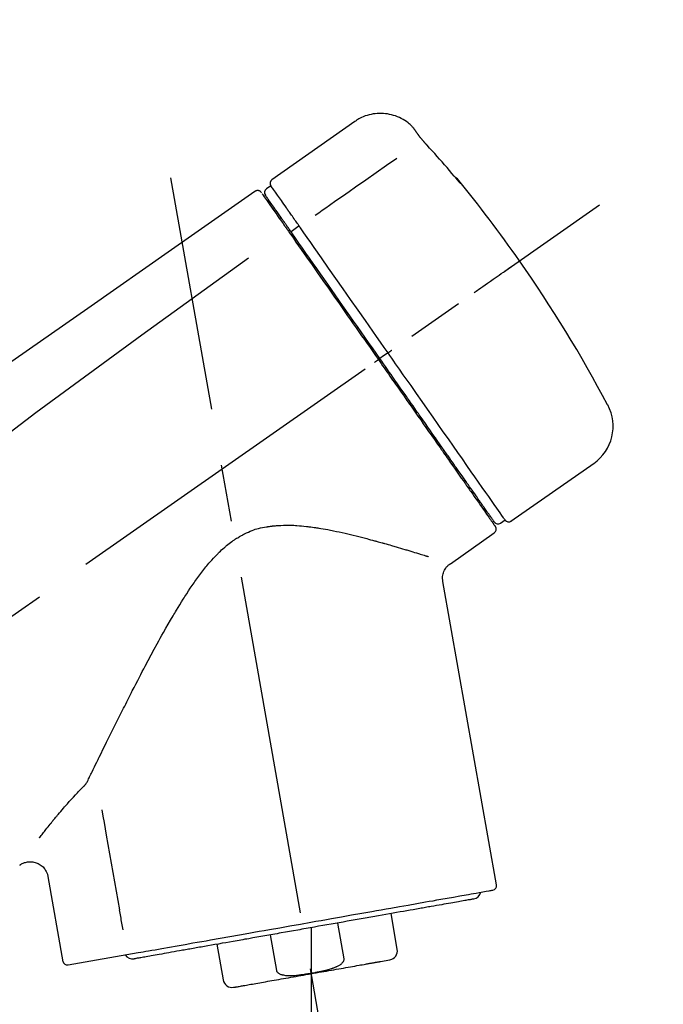
# Model space of a CAD drawing. Extents: x 56059 to 82181, y 210 to 8610.
# Drawn here: x 64075 to 64146, y 3179 to 3288 of the extents above; entities that cross this region are included whole.
import ezdxf

# ---------------------------------------------------------------- set-up
doc = ezdxf.new("R2010")
doc.units = 0
doc.header["$LTSCALE"] = 50
doc.header["$MEASUREMENT"] = 0
doc.linetypes.add('CENTER2', pattern=[1.125, 0.75, -0.125, 0.125, -0.125])
doc.layers.get('0').update_dxf_attribs({"linetype": 'CONTINUOUS'})
doc.layers.add('150-機器', color=8, linetype='CONTINUOUS')
doc.layers.add('166-寸法B', color=11, linetype='CONTINUOUS')
doc.styles.add('KH001', font='txt')
doc.dimstyles.new('KH1xx030', dxfattribs={"dimscale": 30, "dimtxt": 2, "dimasz": 0.6, "dimexe": 0.3, "dimexo": 1.2, "dimgap": 0.5, "dimtad": 3, "dimdec": 1, "dimdsep": 46, "dimlunit": 6, "dimtxsty": 'KH001', "dimblk": 'DOT', "dimcen": 1, "dimdle": 1, "dimclrd": 256, "dimclre": 256, "dimclrt": 256, "dimadec": 0, "dimazin": 0, "dimtfac": 1, "dimtdec": 1, "dimtix": 1, "dimtmove": 2, "dimatfit": 3, "dimldrblk": 'CLOSEDBLANK', "dimfxl": 1, "dimtolj": 1, "dimtzin": 0, "dimlwd": -1, "dimlwe": -1, "dimarcsym": 0})

# ---------------------------------------------------------------- blocks, each defined once
blk = doc.blocks.new('_Dot')
at = {"color": 0, "linetype": 'ByBlock', "lineweight": -2}
blk.add_line((-0.5, 0), (-1, 0), dxfattribs=at)
at = {"color": 0, "linetype": 'ByBlock', "const_width": 0.5}
blk.add_lwpolyline([(-0.25, 0, 1), (0.25, 0, 1)], format="xyb", close=True, dxfattribs=at)
blk = doc.blocks.new('*D175')
at = {"layer": '166-寸法B', "transparency": 16777216}
for p, q in [((63332.57, 3285.51), (63332.57, 3351.95)), ((64432.57, 3063.49), (64432.57, 3351.95)), ((64414.57, 3342.95), (63350.57, 3342.95))]:
    blk.add_line(p, q, dxfattribs=at)
at = {"layer": '166-寸法B', "transparency": 16777216, "xscale": 18, "yscale": 18, "zscale": 18, "rotation": 180}
blk.add_blockref('_Dot', (63332.57, 3342.95), dxfattribs=at)
at = {"layer": '166-寸法B', "transparency": 16777216, "xscale": 18, "yscale": 18, "zscale": 18}
blk.add_blockref('_Dot', (64432.57, 3342.95), dxfattribs=at)
at = {"layer": '166-寸法B', "transparency": 16777216, "insert": (63882.57, 3391.75), "char_height": 60, "attachment_point": 5, "style": 'KH001'}
blk.add_mtext('\\A1;1,100', dxfattribs=at)
blk = doc.blocks.new('_ClosedBlank')
at = {"color": 0, "linetype": 'ByBlock', "lineweight": -2}
for p, q in [((-1, 0.1667), (0, 0)), ((-1, 0.1667), (-1, -0.1667)), ((0, 0), (-1, -0.1667))]:
    blk.add_line(p, q, dxfattribs=at)

msp = doc.modelspace()

# ---------------------------------------------------------------- linework, layer by layer
at = {"layer": '150-機器', "color": 13, "linetype": 'Continuous'}
for p, q in [((64112.17, 3276.37), (64103.04, 3269.98)), ((64102.96, 3269.31), (64102.47, 3268.97)), ((64104.09, 3265.78), (64103.93, 3265.67)), ((64106.06, 3264.89), (64105.17, 3264.24)), ((64115.34, 3250.59), (64114.93, 3250.3)), ((64115.83, 3250.93), (64115.34, 3250.59)), ((64129.35, 3232.4), (64138.49, 3238.79)), ((64125.61, 3234.7), (64125.77, 3234.82)), ((64128.21, 3232.2), (64128.7, 3232.55)), ((64122.69, 3227.73), (64127.52, 3231.11)), ((64127.76, 3192.39), (64121.87, 3225.77)), ((64078.43, 3193.3), (64080.08, 3183.93)), ((64116.85, 3185.3), (64116.16, 3189.23)), ((64107.39, 3187.69), (64107.39, 3182.65)), ((64110.27, 3188.19), (64110.96, 3184.26)), ((64103.59, 3182.96), (64102.9, 3186.89)), ((64097.01, 3185.85), (64097.7, 3181.93)), ((64080.65, 3183.58), (64088.36, 3184.94)), ((64114.99, 3183.96), (64116.04, 3184.15))]:
    msp.add_line(p, q, dxfattribs=at)
at = {"layer": '150-機器', "color": 13, "linetype": 'CENTER2'}
for p, q in [((64115.98, 3133.93), (64091.96, 3270.17)), ((63852.23, 3066.35), (64139.1, 3267.22)), ((64107.39, 3182.65), (64107.39, 3122.45))]:
    msp.add_line(p, q, dxfattribs=at)
at = {"layer": '150-機器', "color": 13, "linetype": 'Continuous'}
for points in [[(64118.69, 3275.6), (64118.64, 3275.66), (64118.59, 3275.72), (64118.54, 3275.77), (64118.49, 3275.83), (64118.38, 3275.94), (64118.27, 3276.04), (64118.16, 3276.14), (64118.05, 3276.23), (64117.86, 3276.37), (64117.68, 3276.5), (64117.48, 3276.61), (64117.28, 3276.72), (64117.08, 3276.82), (64116.87, 3276.91), (64116.66, 3276.99), (64116.44, 3277.06), (64116.22, 3277.12), (64116, 3277.17), (64115.78, 3277.21), (64115.55, 3277.24), (64115.33, 3277.26), (64115.1, 3277.27), (64114.87, 3277.27), (64114.65, 3277.26), (64114.42, 3277.24), (64114.2, 3277.21), (64113.98, 3277.17), (64113.75, 3277.12), (64113.53, 3277.06), (64113.32, 3276.99), (64113.11, 3276.91), (64112.9, 3276.81), (64112.77, 3276.75), (64112.63, 3276.67), (64112.51, 3276.6), (64112.38, 3276.52), (64112.32, 3276.47), (64112.25, 3276.43), (64112.19, 3276.39), (64112.13, 3276.34)], [(64118.7, 3275.58), (64118.7, 3275.58), (64118.7, 3275.58), (64118.7, 3275.58), (64118.7, 3275.58), (64118.7, 3275.58), (64118.69, 3275.59), (64118.69, 3275.59), (64118.69, 3275.59), (64118.69, 3275.6), (64118.69, 3275.6), (64118.68, 3275.6), (64118.68, 3275.6), (64118.68, 3275.61), (64118.68, 3275.61), (64118.68, 3275.61), (64118.68, 3275.61), (64118.67, 3275.62), (64118.67, 3275.62), (64118.67, 3275.62), (64118.67, 3275.62), (64118.67, 3275.62), (64118.67, 3275.63), (64118.67, 3275.63), (64118.66, 3275.63), (64118.66, 3275.63), (64118.66, 3275.63), (64118.66, 3275.63), (64118.66, 3275.63), (64118.66, 3275.63), (64118.66, 3275.64), (64118.66, 3275.64), (64118.66, 3275.64)], [(64119.26, 3274.78), (64119.26, 3274.79), (64119.25, 3274.79), (64119.25, 3274.79), (64119.25, 3274.8), (64119.24, 3274.81), (64119.23, 3274.82), (64119.23, 3274.83), (64119.22, 3274.84), (64119.21, 3274.85), (64119.2, 3274.87), (64119.19, 3274.89), (64119.17, 3274.9), (64119.16, 3274.92), (64119.15, 3274.94), (64119.13, 3274.96), (64119.12, 3274.98), (64119.1, 3275.01), (64119.08, 3275.03), (64119.06, 3275.06), (64119.05, 3275.09), (64119.03, 3275.11), (64119.01, 3275.14), (64118.99, 3275.17), (64118.97, 3275.19), (64118.95, 3275.22), (64118.94, 3275.24), (64118.92, 3275.27), (64118.9, 3275.29), (64118.89, 3275.31), (64118.88, 3275.32), (64118.87, 3275.34), (64118.85, 3275.36), (64118.84, 3275.37), (64118.83, 3275.39), (64118.82, 3275.4), (64118.81, 3275.42), (64118.81, 3275.43), (64118.8, 3275.44), (64118.79, 3275.45), (64118.78, 3275.47), (64118.77, 3275.48), (64118.76, 3275.49), (64118.76, 3275.5), (64118.75, 3275.51), (64118.74, 3275.52), (64118.73, 3275.53), (64118.73, 3275.54), (64118.72, 3275.55), (64118.72, 3275.55), (64118.71, 3275.56), (64118.71, 3275.56), (64118.71, 3275.57), (64118.71, 3275.57), (64118.7, 3275.57), (64118.7, 3275.58), (64118.7, 3275.58)], [(64120.12, 3273.77), (64120.12, 3273.77), (64120.11, 3273.78), (64120.11, 3273.78), (64120.1, 3273.79), (64120.09, 3273.8), (64120.08, 3273.81), (64120.07, 3273.82), (64120.06, 3273.84), (64120.04, 3273.85), (64120.03, 3273.87), (64120.01, 3273.89), (64119.99, 3273.91), (64119.98, 3273.93), (64119.96, 3273.95), (64119.94, 3273.97), (64119.93, 3273.98), (64119.9, 3274.01), (64119.88, 3274.04), (64119.86, 3274.06), (64119.84, 3274.09), (64119.81, 3274.12), (64119.78, 3274.15), (64119.75, 3274.18), (64119.72, 3274.22), (64119.69, 3274.25), (64119.66, 3274.29), (64119.63, 3274.33), (64119.59, 3274.37), (64119.57, 3274.4), (64119.54, 3274.43), (64119.51, 3274.47), (64119.48, 3274.5), (64119.46, 3274.53), (64119.44, 3274.55), (64119.42, 3274.58), (64119.4, 3274.6), (64119.38, 3274.62), (64119.37, 3274.64), (64119.36, 3274.65), (64119.34, 3274.67), (64119.33, 3274.68), (64119.33, 3274.69), (64119.32, 3274.7), (64119.31, 3274.71), (64119.3, 3274.72), (64119.29, 3274.73), (64119.29, 3274.74), (64119.28, 3274.75), (64119.28, 3274.76), (64119.27, 3274.76), (64119.27, 3274.77), (64119.27, 3274.77), (64119.26, 3274.78), (64119.26, 3274.78), (64119.26, 3274.78), (64119.26, 3274.78)], [(64123.38, 3270.05), (64123.11, 3270.37), (64122.85, 3270.68), (64122.58, 3271), (64122.32, 3271.31), (64122.05, 3271.62), (64121.78, 3271.93), (64121.5, 3272.24), (64121.23, 3272.55), (64120.96, 3272.85), (64120.68, 3273.16), (64120.4, 3273.46), (64120.12, 3273.77)], [(64116.8, 3272.32), (64115.66, 3271.53), (64114.53, 3270.74), (64113.4, 3269.94), (64112.26, 3269.15), (64111.54, 3268.64), (64110.82, 3268.14), (64110.1, 3267.64), (64109.38, 3267.13), (64108.99, 3266.86), (64108.6, 3266.58), (64108.21, 3266.31), (64107.82, 3266.04)], [(64123.76, 3269.63), (64123.77, 3269.62), (64123.77, 3269.62), (64123.77, 3269.62), (64123.77, 3269.62), (64123.77, 3269.62), (64123.77, 3269.61), (64123.78, 3269.61), (64123.78, 3269.61), (64123.78, 3269.6), (64123.79, 3269.6), (64123.79, 3269.59), (64123.79, 3269.59), (64123.79, 3269.59), (64123.79, 3269.58), (64123.79, 3269.58), (64123.79, 3269.58), (64123.79, 3269.58), (64123.78, 3269.58), (64123.77, 3269.59), (64123.77, 3269.6), (64123.75, 3269.62), (64123.74, 3269.63), (64123.73, 3269.64), (64123.72, 3269.65), (64123.71, 3269.66), (64123.69, 3269.68), (64123.68, 3269.7), (64123.66, 3269.72), (64123.64, 3269.74), (64123.62, 3269.76), (64123.6, 3269.79), (64123.58, 3269.81), (64123.56, 3269.83), (64123.54, 3269.86), (64123.52, 3269.88), (64123.5, 3269.9), (64123.48, 3269.92), (64123.46, 3269.94), (64123.45, 3269.96), (64123.43, 3269.99), (64123.42, 3270), (64123.41, 3270.01), (64123.4, 3270.02), (64123.39, 3270.03), (64123.39, 3270.03), (64123.39, 3270.04), (64123.38, 3270.04), (64123.38, 3270.05)], [(64123.45, 3270.07), (64123.45, 3270.07), (64123.45, 3270.07), (64123.45, 3270.07), (64123.45, 3270.07), (64123.46, 3270.07), (64123.46, 3270.06), (64123.46, 3270.06), (64123.47, 3270.05), (64123.48, 3270.04), (64123.49, 3270.02), (64123.5, 3270), (64123.51, 3269.99), (64123.53, 3269.97), (64123.54, 3269.95), (64123.56, 3269.93), (64123.57, 3269.91), (64123.58, 3269.89), (64123.59, 3269.87), (64123.61, 3269.85), (64123.62, 3269.83), (64123.64, 3269.81), (64123.65, 3269.79), (64123.67, 3269.77), (64123.68, 3269.75), (64123.69, 3269.73), (64123.7, 3269.71), (64123.72, 3269.7), (64123.73, 3269.68), (64123.73, 3269.67), (64123.74, 3269.66), (64123.75, 3269.65), (64123.75, 3269.64), (64123.76, 3269.64), (64123.76, 3269.63), (64123.76, 3269.63), (64123.76, 3269.63)], [(64123.68, 3269.69), (64123.68, 3269.69), (64123.68, 3269.69), (64123.68, 3269.7), (64123.68, 3269.7), (64123.67, 3269.71), (64123.67, 3269.71), (64123.66, 3269.72), (64123.65, 3269.73), (64123.64, 3269.74), (64123.63, 3269.76), (64123.61, 3269.77), (64123.6, 3269.79), (64123.59, 3269.8), (64123.58, 3269.81), (64123.57, 3269.82), (64123.56, 3269.83), (64123.56, 3269.84), (64123.55, 3269.84), (64123.55, 3269.85), (64123.54, 3269.86)], [(64123.68, 3269.7), (64123.69, 3269.7), (64123.7, 3269.69), (64123.71, 3269.69), (64123.71, 3269.68), (64123.72, 3269.67), (64123.73, 3269.67), (64123.73, 3269.66), (64123.74, 3269.65), (64123.75, 3269.65), (64123.75, 3269.64), (64123.76, 3269.63), (64123.77, 3269.63)], [(64101.2, 3268.69), (64092.01, 3262.25), (64082.82, 3255.82), (64073.63, 3249.38), (64064.44, 3242.95), (64055.25, 3236.51), (64046.06, 3230.08), (64036.86, 3223.64), (64027.67, 3217.2)], [(64101.76, 3268.7), (64101.75, 3268.71), (64101.73, 3268.71), (64101.72, 3268.72), (64101.71, 3268.73), (64101.69, 3268.74), (64101.67, 3268.75), (64101.65, 3268.76), (64101.62, 3268.77), (64101.59, 3268.78), (64101.55, 3268.78), (64101.51, 3268.79), (64101.48, 3268.79), (64101.44, 3268.78), (64101.4, 3268.78), (64101.36, 3268.77), (64101.33, 3268.76), (64101.31, 3268.75), (64101.28, 3268.74), (64101.26, 3268.73), (64101.24, 3268.72), (64101.23, 3268.71), (64101.22, 3268.7), (64101.21, 3268.7), (64101.2, 3268.69)], [(64101.9, 3268.53), (64101.87, 3268.58), (64101.85, 3268.63), (64101.81, 3268.67), (64101.77, 3268.69), (64101.77, 3268.7), (64101.76, 3268.7), (64101.76, 3268.7), (64101.76, 3268.7)], [(64104.65, 3266.9), (64104.51, 3267.09), (64104.37, 3267.29), (64104.24, 3267.49), (64104.1, 3267.68), (64103.89, 3267.99), (64103.67, 3268.29), (64103.46, 3268.59), (64103.25, 3268.9), (64103.18, 3269), (64103.1, 3269.1), (64103.03, 3269.21), (64102.96, 3269.31), (64102.96, 3269.31), (64102.96, 3269.31), (64102.96, 3269.31), (64102.96, 3269.31)], [(64101.99, 3268.43), (64101.99, 3268.43), (64101.99, 3268.43), (64102, 3268.42), (64102, 3268.42), (64102.03, 3268.38), (64102.05, 3268.34), (64102.08, 3268.3), (64102.11, 3268.26), (64102.22, 3268.11), (64102.32, 3267.95), (64102.43, 3267.8), (64102.54, 3267.65), (64102.7, 3267.42), (64102.85, 3267.2), (64103.01, 3266.97), (64103.17, 3266.75), (64103.27, 3266.6), (64103.38, 3266.45), (64103.48, 3266.3), (64103.59, 3266.15)], [(64104.07, 3265.81), (64103.92, 3266.02), (64103.78, 3266.22), (64103.64, 3266.43), (64103.5, 3266.63), (64103.39, 3266.78), (64103.28, 3266.94), (64103.17, 3267.09), (64103.07, 3267.24), (64102.98, 3267.37), (64102.88, 3267.5), (64102.79, 3267.63), (64102.7, 3267.76), (64102.69, 3267.78), (64102.67, 3267.81), (64102.66, 3267.83), (64102.64, 3267.85), (64102.61, 3267.89), (64102.59, 3267.93), (64102.56, 3267.97), (64102.53, 3268), (64102.52, 3268.02), (64102.51, 3268.04), (64102.5, 3268.05), (64102.49, 3268.07), (64102.46, 3268.11), (64102.43, 3268.15), (64102.41, 3268.18), (64102.38, 3268.22), (64102.37, 3268.23), (64102.36, 3268.25), (64102.36, 3268.26), (64102.35, 3268.27), (64102.35, 3268.27), (64102.35, 3268.27), (64102.34, 3268.27), (64102.34, 3268.28)], [(64104.7, 3266.83), (64104.69, 3266.83), (64104.69, 3266.84), (64104.69, 3266.84), (64104.68, 3266.85), (64104.68, 3266.86), (64104.67, 3266.86), (64104.67, 3266.87), (64104.66, 3266.87), (64104.66, 3266.88), (64104.66, 3266.89), (64104.65, 3266.89), (64104.65, 3266.9)], [(64106.06, 3264.89), (64106.02, 3264.94), (64105.98, 3265), (64105.94, 3265.05), (64105.9, 3265.11), (64105.83, 3265.21), (64105.75, 3265.32), (64105.68, 3265.43), (64105.6, 3265.53), (64105.51, 3265.67), (64105.41, 3265.81), (64105.31, 3265.95), (64105.21, 3266.09), (64105.14, 3266.2), (64105.06, 3266.31), (64104.98, 3266.42), (64104.9, 3266.53), (64104.87, 3266.59), (64104.83, 3266.64), (64104.79, 3266.69), (64104.75, 3266.74), (64104.74, 3266.76), (64104.73, 3266.79), (64104.71, 3266.81), (64104.7, 3266.83)], [(64103.59, 3266.15), (64103.61, 3266.12), (64103.63, 3266.08), (64103.66, 3266.05), (64103.68, 3266.02), (64103.76, 3265.91), (64103.83, 3265.8), (64103.91, 3265.69), (64103.99, 3265.58), (64104.09, 3265.44), (64104.19, 3265.3), (64104.29, 3265.15), (64104.39, 3265.01), (64104.45, 3264.92), (64104.51, 3264.84), (64104.57, 3264.75), (64104.63, 3264.67), (64104.69, 3264.58), (64104.75, 3264.49), (64104.81, 3264.41), (64104.87, 3264.32), (64104.93, 3264.23), (64105, 3264.13), (64105.07, 3264.04), (64105.13, 3263.95)], [(64105.26, 3264.12), (64105.22, 3264.17), (64105.19, 3264.21), (64105.15, 3264.26), (64105.12, 3264.31), (64105.09, 3264.36), (64105.05, 3264.4), (64105.02, 3264.45), (64104.99, 3264.5), (64104.93, 3264.58), (64104.87, 3264.67), (64104.81, 3264.76), (64104.75, 3264.84), (64104.72, 3264.88), (64104.69, 3264.93), (64104.66, 3264.97), (64104.63, 3265.01), (64104.58, 3265.08), (64104.53, 3265.15), (64104.48, 3265.22), (64104.43, 3265.3), (64104.41, 3265.33), (64104.38, 3265.36), (64104.36, 3265.39), (64104.34, 3265.43), (64104.3, 3265.48), (64104.26, 3265.54), (64104.22, 3265.59), (64104.18, 3265.65), (64104.17, 3265.67), (64104.15, 3265.7), (64104.13, 3265.72), (64104.12, 3265.74), (64104.11, 3265.76), (64104.09, 3265.78), (64104.08, 3265.8), (64104.07, 3265.81)], [(64106.19, 3264.69), (64106.18, 3264.71), (64106.17, 3264.72), (64106.16, 3264.74), (64106.15, 3264.76), (64106.14, 3264.77), (64106.12, 3264.79), (64106.11, 3264.81), (64106.1, 3264.82), (64106.09, 3264.84), (64106.08, 3264.85), (64106.07, 3264.87), (64106.06, 3264.89)], [(64115.83, 3250.93), (64115.41, 3251.52), (64115, 3252.12), (64114.58, 3252.71), (64114.17, 3253.3), (64113.35, 3254.47), (64112.53, 3255.64), (64111.71, 3256.81), (64110.89, 3257.98), (64110.09, 3259.12), (64109.3, 3260.25), (64108.51, 3261.39), (64107.71, 3262.52), (64107.33, 3263.07), (64106.95, 3263.61), (64106.57, 3264.15), (64106.19, 3264.69)], [(64105.13, 3263.95), (64105.42, 3263.53), (64105.71, 3263.12), (64106, 3262.71), (64106.29, 3262.3), (64106.88, 3261.45), (64107.48, 3260.6), (64108.07, 3259.75), (64108.66, 3258.9), (64109.27, 3258.04), (64109.88, 3257.17), (64110.48, 3256.31), (64111.09, 3255.44), (64111.39, 3255), (64111.7, 3254.57), (64112.01, 3254.13), (64112.31, 3253.69), (64112.62, 3253.25), (64112.93, 3252.81), (64113.23, 3252.38), (64113.54, 3251.94), (64113.85, 3251.5), (64114.15, 3251.06), (64114.46, 3250.62), (64114.77, 3250.19)], [(64114.93, 3250.3), (64114.52, 3250.89), (64114.11, 3251.48), (64113.69, 3252.07), (64113.28, 3252.65), (64112.87, 3253.24), (64112.46, 3253.82), (64112.05, 3254.41), (64111.64, 3254.99), (64110.83, 3256.15), (64110.02, 3257.31), (64109.21, 3258.47), (64108.4, 3259.63), (64108, 3260.2), (64107.6, 3260.77), (64107.2, 3261.34), (64106.8, 3261.91), (64106.42, 3262.46), (64106.03, 3263.01), (64105.64, 3263.56), (64105.26, 3264.12)], [(64100.49, 3261.35), (64088.75, 3252.89), (64077.1, 3244.33), (64065.62, 3235.56), (64054.4, 3226.48), (64050.9, 3223.52), (64047.43, 3220.53), (64043.97, 3217.51), (64040.53, 3214.49)], [(64125.29, 3257.55), (64125.41, 3257.64), (64125.53, 3257.72), (64125.66, 3257.81), (64125.78, 3257.9), (64126.03, 3258.07), (64126.27, 3258.24), (64126.52, 3258.41), (64126.77, 3258.59), (64127.09, 3258.81), (64127.41, 3259.04), (64127.73, 3259.26), (64128.05, 3259.49), (64128.28, 3259.65), (64128.52, 3259.81), (64128.75, 3259.97), (64128.98, 3260.14), (64129.06, 3260.19), (64129.13, 3260.24), (64129.21, 3260.3), (64129.28, 3260.35), (64129.3, 3260.36), (64129.31, 3260.37), (64129.33, 3260.38), (64129.34, 3260.39)], [(64115.83, 3250.93), (64115.83, 3250.93), (64115.84, 3250.93), (64115.84, 3250.94), (64115.85, 3250.94), (64115.85, 3250.94), (64115.86, 3250.95), (64115.86, 3250.95), (64115.87, 3250.95), (64115.87, 3250.96), (64115.88, 3250.97), (64115.89, 3250.97), (64115.9, 3250.98), (64115.92, 3250.99), (64115.93, 3251), (64115.95, 3251.01), (64115.96, 3251.02), (64115.99, 3251.04), (64116.02, 3251.06), (64116.05, 3251.08), (64116.07, 3251.1), (64116.1, 3251.12), (64116.13, 3251.14), (64116.15, 3251.16), (64116.18, 3251.18), (64116.19, 3251.19), (64116.21, 3251.19), (64116.22, 3251.2), (64116.23, 3251.21), (64116.24, 3251.21), (64116.24, 3251.21), (64116.24, 3251.21), (64116.24, 3251.22)], [(64114.36, 3249.9), (64114.37, 3249.91), (64114.39, 3249.92), (64114.4, 3249.93), (64114.41, 3249.94), (64114.43, 3249.95), (64114.44, 3249.96), (64114.45, 3249.96), (64114.47, 3249.97), (64114.49, 3249.99), (64114.51, 3250.01), (64114.54, 3250.03), (64114.56, 3250.04), (64114.58, 3250.05), (64114.59, 3250.06), (64114.6, 3250.07), (64114.61, 3250.07), (64114.63, 3250.09), (64114.65, 3250.1), (64114.67, 3250.11), (64114.69, 3250.13), (64114.69, 3250.13), (64114.7, 3250.14), (64114.71, 3250.14), (64114.72, 3250.15), (64114.73, 3250.16), (64114.74, 3250.16), (64114.75, 3250.17), (64114.76, 3250.18), (64114.76, 3250.18), (64114.76, 3250.18), (64114.76, 3250.18), (64114.77, 3250.19)], [(64114.77, 3250.19), (64114.92, 3249.96), (64115.08, 3249.74), (64115.24, 3249.51), (64115.4, 3249.29), (64115.55, 3249.06), (64115.71, 3248.84), (64115.87, 3248.61), (64116.03, 3248.38), (64116.19, 3248.16), (64116.34, 3247.93), (64116.5, 3247.71), (64116.66, 3247.48), (64116.97, 3247.04), (64117.28, 3246.59), (64117.59, 3246.15), (64117.91, 3245.7), (64118.06, 3245.49), (64118.21, 3245.27), (64118.36, 3245.05), (64118.51, 3244.83), (64118.67, 3244.62), (64118.82, 3244.4), (64118.97, 3244.18), (64119.12, 3243.96), (64119.42, 3243.54), (64119.71, 3243.13), (64120, 3242.71), (64120.29, 3242.29), (64120.43, 3242.09), (64120.58, 3241.89), (64120.72, 3241.69), (64120.86, 3241.49), (64121, 3241.29), (64121.14, 3241.09), (64121.28, 3240.89), (64121.41, 3240.69), (64121.55, 3240.5), (64121.68, 3240.31), (64121.81, 3240.13), (64121.94, 3239.94), (64122.07, 3239.75), (64122.21, 3239.56), (64122.34, 3239.37), (64122.47, 3239.18), (64122.71, 3238.84), (64122.96, 3238.49), (64123.2, 3238.14), (64123.45, 3237.79), (64123.67, 3237.47), (64123.89, 3237.15), (64124.12, 3236.83), (64124.34, 3236.51), (64124.44, 3236.37), (64124.54, 3236.23), (64124.64, 3236.09), (64124.74, 3235.94), (64124.84, 3235.8), (64124.94, 3235.66), (64125.04, 3235.52), (64125.14, 3235.37), (64125.31, 3235.12), (64125.49, 3234.87), (64125.66, 3234.63), (64125.84, 3234.38), (64125.98, 3234.16), (64126.13, 3233.95), (64126.28, 3233.74), (64126.43, 3233.53), (64126.55, 3233.36), (64126.67, 3233.19), (64126.79, 3233.01), (64126.91, 3232.84), (64127, 3232.71), (64127.09, 3232.58), (64127.18, 3232.45), (64127.27, 3232.32), (64127.34, 3232.24), (64127.4, 3232.15), (64127.46, 3232.06), (64127.52, 3231.97), (64127.53, 3231.96), (64127.54, 3231.94), (64127.56, 3231.92), (64127.58, 3231.89), (64127.6, 3231.85), (64127.63, 3231.82), (64127.64, 3231.8), (64127.64, 3231.8), (64127.64, 3231.8), (64127.64, 3231.8), (64127.64, 3231.8), (64127.64, 3231.8)], [(64127.51, 3232.33), (64127.52, 3232.33), (64127.52, 3232.32), (64127.52, 3232.32), (64127.52, 3232.32), (64127.52, 3232.32), (64127.52, 3232.32), (64127.52, 3232.33), (64127.51, 3232.33), (64127.51, 3232.33), (64127.51, 3232.33), (64127.51, 3232.33), (64127.51, 3232.33), (64127.49, 3232.36), (64127.47, 3232.39), (64127.45, 3232.41), (64127.44, 3232.44), (64127.38, 3232.51), (64127.33, 3232.58), (64127.28, 3232.66), (64127.23, 3232.73), (64127.22, 3232.75), (64127.21, 3232.76), (64127.2, 3232.78), (64127.19, 3232.79), (64127.16, 3232.83), (64127.14, 3232.87), (64127.11, 3232.9), (64127.09, 3232.94), (64127.07, 3232.96), (64127.06, 3232.98), (64127.05, 3233), (64127.03, 3233.02), (64126.99, 3233.08), (64126.94, 3233.15), (64126.9, 3233.21), (64126.85, 3233.27), (64126.82, 3233.32), (64126.78, 3233.37), (64126.75, 3233.42), (64126.71, 3233.47), (64126.63, 3233.58), (64126.56, 3233.7), (64126.48, 3233.81), (64126.4, 3233.92), (64126.36, 3233.98), (64126.31, 3234.05), (64126.27, 3234.11), (64126.22, 3234.17), (64126.15, 3234.27), (64126.08, 3234.38), (64126.01, 3234.48), (64125.93, 3234.59), (64125.91, 3234.62), (64125.88, 3234.66), (64125.86, 3234.7), (64125.83, 3234.73), (64125.78, 3234.81), (64125.72, 3234.88), (64125.67, 3234.96), (64125.62, 3235.04), (64125.59, 3235.08), (64125.56, 3235.12), (64125.53, 3235.16), (64125.51, 3235.2), (64125.36, 3235.4), (64125.22, 3235.61), (64125.08, 3235.81), (64124.93, 3236.02), (64124.8, 3236.2), (64124.67, 3236.39), (64124.54, 3236.57), (64124.41, 3236.76), (64124.19, 3237.07), (64123.98, 3237.38), (64123.76, 3237.69), (64123.54, 3238), (64123.46, 3238.11), (64123.39, 3238.22), (64123.31, 3238.33), (64123.23, 3238.44), (64123.07, 3238.67), (64122.91, 3238.9), (64122.75, 3239.13), (64122.59, 3239.36), (64122.51, 3239.48), (64122.43, 3239.59), (64122.34, 3239.71), (64122.26, 3239.83), (64122, 3240.2), (64121.75, 3240.56), (64121.49, 3240.93), (64121.23, 3241.3), (64121.05, 3241.56), (64120.87, 3241.81), (64120.69, 3242.07), (64120.51, 3242.33), (64120.22, 3242.74), (64119.94, 3243.15), (64119.65, 3243.55), (64119.37, 3243.96), (64119.27, 3244.1), (64119.17, 3244.24), (64119.07, 3244.38), (64118.97, 3244.52), (64118.78, 3244.81), (64118.58, 3245.09), (64118.38, 3245.37), (64118.18, 3245.65), (64118.08, 3245.79), (64117.98, 3245.94), (64117.89, 3246.08), (64117.79, 3246.22), (64117.48, 3246.65), (64117.18, 3247.08), (64116.88, 3247.51), (64116.58, 3247.94), (64116.37, 3248.24), (64116.17, 3248.53), (64115.97, 3248.82), (64115.76, 3249.11), (64115.55, 3249.41), (64115.35, 3249.71), (64115.14, 3250), (64114.93, 3250.3)], [(64128.7, 3232.54), (64128.7, 3232.55), (64128.7, 3232.55), (64128.7, 3232.55), (64128.7, 3232.55), (64128.66, 3232.61), (64128.62, 3232.67), (64128.58, 3232.72), (64128.53, 3232.78), (64128.35, 3233.05), (64128.17, 3233.31), (64127.98, 3233.57), (64127.8, 3233.84), (64127.5, 3234.26), (64127.2, 3234.69), (64126.9, 3235.12), (64126.6, 3235.55), (64126.2, 3236.12), (64125.79, 3236.7), (64125.39, 3237.27), (64124.99, 3237.85), (64124.5, 3238.55), (64124.01, 3239.25), (64123.52, 3239.95), (64123.03, 3240.65), (64122.47, 3241.45), (64121.91, 3242.25), (64121.35, 3243.05), (64120.79, 3243.85), (64120.18, 3244.72), (64119.57, 3245.58), (64118.96, 3246.45), (64118.36, 3247.32), (64117.94, 3247.92), (64117.51, 3248.52), (64117.09, 3249.12), (64116.67, 3249.73), (64116.46, 3250.03), (64116.25, 3250.33), (64116.04, 3250.63), (64115.83, 3250.93)], [(64082.78, 3203.78), (64082.84, 3203.91), (64082.9, 3204.04), (64082.96, 3204.17), (64083.02, 3204.29), (64083.09, 3204.42), (64083.15, 3204.56), (64083.22, 3204.69), (64083.28, 3204.82), (64083.41, 3205.09), (64083.54, 3205.36), (64083.67, 3205.62), (64083.8, 3205.89), (64083.87, 3206.03), (64083.94, 3206.17), (64084, 3206.3), (64084.07, 3206.44), (64084.28, 3206.86), (64084.48, 3207.27), (64084.68, 3207.69), (64084.89, 3208.11), (64085.03, 3208.39), (64085.17, 3208.68), (64085.32, 3208.97), (64085.46, 3209.26), (64085.68, 3209.7), (64085.9, 3210.14), (64086.12, 3210.58), (64086.34, 3211.02), (64086.41, 3211.17), (64086.49, 3211.32), (64086.56, 3211.47), (64086.64, 3211.61), (64086.75, 3211.84), (64086.87, 3212.07), (64086.98, 3212.29), (64087.09, 3212.52), (64087.13, 3212.59), (64087.17, 3212.67), (64087.21, 3212.74), (64087.25, 3212.82), (64087.32, 3212.97), (64087.4, 3213.12), (64087.48, 3213.27), (64087.56, 3213.42), (64087.59, 3213.5), (64087.63, 3213.57), (64087.67, 3213.65), (64087.71, 3213.73), (64087.91, 3214.11), (64088.1, 3214.49), (64088.3, 3214.87), (64088.49, 3215.24), (64088.65, 3215.55), (64088.81, 3215.86), (64088.97, 3216.16), (64089.13, 3216.47), (64089.46, 3217.08), (64089.79, 3217.7), (64090.12, 3218.31), (64090.45, 3218.92), (64090.62, 3219.23), (64090.79, 3219.54), (64090.96, 3219.85), (64091.13, 3220.15), (64091.39, 3220.62), (64091.65, 3221.08), (64091.92, 3221.53), (64092.19, 3221.99), (64092.28, 3222.15), (64092.37, 3222.3), (64092.47, 3222.45), (64092.56, 3222.6), (64092.74, 3222.91), (64092.93, 3223.21), (64093.12, 3223.52), (64093.31, 3223.82), (64093.4, 3223.97), (64093.5, 3224.13), (64093.6, 3224.28), (64093.69, 3224.43), (64093.89, 3224.73), (64094.09, 3225.03), (64094.3, 3225.33), (64094.5, 3225.63), (64094.6, 3225.78), (64094.71, 3225.92), (64094.81, 3226.07), (64094.92, 3226.22), (64095.13, 3226.51), (64095.35, 3226.8), (64095.57, 3227.08), (64095.8, 3227.37), (64095.91, 3227.51), (64096.03, 3227.65), (64096.14, 3227.79), (64096.26, 3227.93), (64096.44, 3228.13), (64096.63, 3228.33), (64096.82, 3228.53), (64097.01, 3228.72), (64097.07, 3228.79), (64097.14, 3228.86), (64097.2, 3228.92), (64097.27, 3228.98), (64097.4, 3229.11), (64097.53, 3229.24), (64097.67, 3229.36), (64097.8, 3229.48), (64097.87, 3229.54), (64097.94, 3229.6), (64098.01, 3229.66), (64098.08, 3229.72), (64098.22, 3229.83), (64098.36, 3229.94), (64098.51, 3230.05), (64098.65, 3230.16), (64098.73, 3230.22), (64098.8, 3230.27), (64098.87, 3230.32), (64098.95, 3230.37), (64099.06, 3230.45), (64099.18, 3230.52), (64099.3, 3230.59), (64099.42, 3230.66), (64099.45, 3230.68), (64099.49, 3230.71), (64099.53, 3230.73), (64099.57, 3230.75), (64099.65, 3230.8), (64099.73, 3230.84), (64099.82, 3230.88), (64099.9, 3230.93), (64099.94, 3230.95), (64099.98, 3230.97), (64100.02, 3230.99), (64100.06, 3231.01), (64100.27, 3231.11), (64100.47, 3231.21), (64100.68, 3231.3), (64100.89, 3231.39), (64101.06, 3231.45), (64101.23, 3231.51), (64101.4, 3231.56), (64101.57, 3231.61), (64101.79, 3231.66), (64102.01, 3231.7), (64102.24, 3231.74), (64102.46, 3231.78), (64102.5, 3231.79), (64102.55, 3231.8), (64102.59, 3231.8), (64102.63, 3231.81), (64102.72, 3231.83), (64102.81, 3231.84), (64102.9, 3231.85), (64102.99, 3231.86), (64103.04, 3231.87), (64103.08, 3231.87), (64103.13, 3231.88), (64103.17, 3231.88), (64103.31, 3231.9), (64103.44, 3231.91), (64103.57, 3231.93), (64103.71, 3231.94), (64103.8, 3231.94), (64103.88, 3231.95), (64103.97, 3231.95), (64104.06, 3231.95), (64104.33, 3231.96), (64104.59, 3231.97), (64104.86, 3231.97), (64105.12, 3231.97), (64105.29, 3231.97), (64105.47, 3231.96), (64105.64, 3231.95), (64105.82, 3231.93), (64106.08, 3231.91), (64106.33, 3231.89), (64106.59, 3231.86), (64106.85, 3231.83), (64106.94, 3231.82), (64107.02, 3231.81), (64107.11, 3231.8), (64107.19, 3231.79), (64107.36, 3231.77), (64107.53, 3231.75), (64107.7, 3231.72), (64107.87, 3231.7), (64107.96, 3231.68), (64108.04, 3231.67), (64108.12, 3231.66), (64108.21, 3231.64), (64108.45, 3231.61), (64108.7, 3231.56), (64108.95, 3231.52), (64109.2, 3231.48), (64109.36, 3231.45), (64109.52, 3231.41), (64109.68, 3231.38), (64109.84, 3231.35), (64110.15, 3231.28), (64110.47, 3231.22), (64110.78, 3231.15), (64111.1, 3231.08), (64111.25, 3231.04), (64111.4, 3231.01), (64111.56, 3230.97), (64111.71, 3230.93), (64112.01, 3230.86), (64112.31, 3230.79), (64112.61, 3230.71), (64112.91, 3230.64), (64113.05, 3230.6), (64113.2, 3230.56), (64113.34, 3230.53), (64113.49, 3230.49), (64113.7, 3230.43), (64113.91, 3230.37), (64114.13, 3230.32), (64114.34, 3230.26), (64114.41, 3230.24), (64114.48, 3230.22), (64114.55, 3230.2), (64114.62, 3230.18), (64114.76, 3230.14), (64114.89, 3230.11), (64115.03, 3230.07), (64115.17, 3230.03), (64115.23, 3230.01), (64115.3, 3229.99), (64115.37, 3229.97), (64115.43, 3229.96), (64115.63, 3229.9), (64115.83, 3229.84), (64116.02, 3229.79), (64116.22, 3229.73), (64116.34, 3229.7), (64116.47, 3229.66), (64116.59, 3229.62), (64116.72, 3229.59), (64116.95, 3229.52), (64117.19, 3229.45), (64117.43, 3229.38), (64117.67, 3229.3), (64117.78, 3229.27), (64117.89, 3229.24), (64118.01, 3229.2), (64118.12, 3229.17), (64118.33, 3229.1), (64118.55, 3229.04), (64118.76, 3228.97), (64118.97, 3228.91), (64119.07, 3228.88), (64119.18, 3228.85), (64119.28, 3228.81), (64119.38, 3228.78), (64119.52, 3228.74), (64119.66, 3228.7), (64119.8, 3228.65), (64119.94, 3228.61), (64119.98, 3228.59), (64120.03, 3228.58), (64120.07, 3228.57), (64120.12, 3228.55), (64120.16, 3228.54), (64120.2, 3228.53), (64120.25, 3228.51), (64120.29, 3228.5)], [(64121.87, 3225.75), (64121.86, 3225.8), (64121.86, 3225.85), (64121.85, 3225.89), (64121.84, 3225.94), (64121.83, 3226.04), (64121.82, 3226.13), (64121.82, 3226.22), (64121.83, 3226.32), (64121.85, 3226.46), (64121.88, 3226.6), (64121.92, 3226.74), (64121.97, 3226.87), (64122.03, 3227), (64122.1, 3227.13), (64122.17, 3227.25), (64122.26, 3227.37), (64122.33, 3227.43), (64122.39, 3227.5), (64122.46, 3227.56), (64122.54, 3227.62), (64122.57, 3227.65), (64122.61, 3227.68), (64122.65, 3227.7), (64122.69, 3227.73)], [(64082.39, 3203.26), (64082.41, 3203.28), (64082.44, 3203.3), (64082.46, 3203.32), (64082.48, 3203.34), (64082.5, 3203.37), (64082.51, 3203.39), (64082.53, 3203.41), (64082.55, 3203.43), (64082.58, 3203.47), (64082.62, 3203.52), (64082.65, 3203.56), (64082.68, 3203.6), (64082.69, 3203.63), (64082.71, 3203.65), (64082.72, 3203.67), (64082.73, 3203.69), (64082.74, 3203.71), (64082.76, 3203.74), (64082.77, 3203.76), (64082.78, 3203.78)], [(64077.51, 3197.57), (64077.51, 3197.57), (64077.51, 3197.58), (64077.52, 3197.58), (64077.52, 3197.59), (64077.52, 3197.59), (64077.53, 3197.59), (64077.53, 3197.6), (64077.53, 3197.6), (64077.61, 3197.71), (64077.7, 3197.82), (64077.78, 3197.93), (64077.86, 3198.04), (64077.95, 3198.15), (64078.04, 3198.26), (64078.12, 3198.37), (64078.21, 3198.48), (64078.32, 3198.63), (64078.44, 3198.77), (64078.55, 3198.92), (64078.67, 3199.06), (64078.69, 3199.09), (64078.72, 3199.12), (64078.74, 3199.15), (64078.76, 3199.18), (64078.81, 3199.23), (64078.86, 3199.29), (64078.91, 3199.35), (64078.95, 3199.41), (64078.98, 3199.44), (64079, 3199.47), (64079.02, 3199.5), (64079.05, 3199.53), (64079.12, 3199.62), (64079.19, 3199.7), (64079.27, 3199.79), (64079.34, 3199.88), (64079.39, 3199.94), (64079.44, 3200), (64079.49, 3200.06), (64079.54, 3200.12), (64079.69, 3200.3), (64079.84, 3200.48), (64079.99, 3200.66), (64080.14, 3200.83), (64080.25, 3200.96), (64080.35, 3201.08), (64080.46, 3201.2), (64080.57, 3201.32), (64080.78, 3201.56), (64081, 3201.8), (64081.23, 3202.05), (64081.45, 3202.29), (64081.56, 3202.41), (64081.68, 3202.53), (64081.79, 3202.65), (64081.91, 3202.77), (64082.03, 3202.9), (64082.15, 3203.02), (64082.27, 3203.14), (64082.39, 3203.26)], [(64084.36, 3200.65), (64084.48, 3199.96), (64084.61, 3199.26), (64084.73, 3198.56), (64084.85, 3197.86), (64085.03, 3196.83), (64085.22, 3195.81), (64085.4, 3194.78), (64085.58, 3193.75), (64085.76, 3192.72), (64085.94, 3191.69), (64086.12, 3190.67), (64086.3, 3189.64)], [(64075.33, 3194.55), (64075.35, 3194.56), (64075.36, 3194.57), (64075.37, 3194.58), (64075.38, 3194.59), (64075.42, 3194.62), (64075.45, 3194.65), (64075.49, 3194.68), (64075.53, 3194.71), (64075.61, 3194.75), (64075.69, 3194.78), (64075.77, 3194.81), (64075.85, 3194.84), (64075.96, 3194.87), (64076.07, 3194.9), (64076.18, 3194.92), (64076.29, 3194.93), (64076.41, 3194.94), (64076.53, 3194.94), (64076.65, 3194.94), (64076.77, 3194.92), (64076.89, 3194.9), (64077.01, 3194.87), (64077.13, 3194.83), (64077.25, 3194.79), (64077.37, 3194.73), (64077.48, 3194.67), (64077.59, 3194.6), (64077.7, 3194.53), (64077.79, 3194.45), (64077.89, 3194.36), (64077.97, 3194.27), (64078.05, 3194.17), (64078.12, 3194.08), (64078.18, 3193.98), (64078.23, 3193.88), (64078.29, 3193.78), (64078.32, 3193.7), (64078.35, 3193.63), (64078.38, 3193.56), (64078.4, 3193.48), (64078.41, 3193.44), (64078.41, 3193.4), (64078.42, 3193.36), (64078.42, 3193.32), (64078.42, 3193.31), (64078.42, 3193.31), (64078.42, 3193.3), (64078.42, 3193.3)], [(64088.36, 3184.94), (64088.64, 3184.99), (64088.92, 3185.04), (64089.2, 3185.09), (64089.49, 3185.14), (64089.85, 3185.2), (64090.22, 3185.26), (64090.58, 3185.33), (64090.95, 3185.39), (64091.8, 3185.54), (64092.65, 3185.69), (64093.51, 3185.84), (64094.36, 3186), (64094.85, 3186.08), (64095.34, 3186.17), (64095.83, 3186.25), (64096.32, 3186.34), (64097.37, 3186.53), (64098.42, 3186.71), (64099.48, 3186.9), (64100.53, 3187.08), (64101.09, 3187.18), (64101.65, 3187.28), (64102.22, 3187.38), (64102.78, 3187.48), (64103.92, 3187.68), (64105.05, 3187.88), (64106.19, 3188.08), (64107.33, 3188.28), (64107.9, 3188.38), (64108.48, 3188.48), (64109.05, 3188.59), (64109.63, 3188.69), (64110.73, 3188.88), (64111.83, 3189.08), (64112.94, 3189.27), (64114.04, 3189.46), (64114.57, 3189.56), (64115.09, 3189.65), (64115.62, 3189.74), (64116.15, 3189.84), (64117.1, 3190), (64118.05, 3190.17), (64118.99, 3190.34), (64119.94, 3190.51), (64120.37, 3190.58), (64120.79, 3190.65), (64121.21, 3190.73), (64121.63, 3190.8), (64122.33, 3190.93), (64123.02, 3191.05), (64123.72, 3191.17), (64124.41, 3191.29), (64124.69, 3191.34), (64124.96, 3191.39), (64125.23, 3191.44), (64125.51, 3191.49), (64125.87, 3191.55), (64126.24, 3191.62), (64126.61, 3191.68), (64126.97, 3191.75), (64127.07, 3191.76), (64127.16, 3191.78), (64127.26, 3191.8), (64127.35, 3191.81), (64127.35, 3191.81), (64127.35, 3191.81), (64127.35, 3191.81), (64127.35, 3191.81)], [(64125.25, 3190.83), (64125.25, 3190.83), (64125.24, 3190.83), (64125.24, 3190.83), (64125.24, 3190.83), (64125.23, 3190.83), (64125.21, 3190.83), (64125.19, 3190.82), (64125.18, 3190.82), (64125.16, 3190.82), (64125.14, 3190.81), (64125.12, 3190.81), (64125.1, 3190.81), (64125.01, 3190.79), (64124.93, 3190.78), (64124.85, 3190.76), (64124.76, 3190.75), (64124.64, 3190.73), (64124.51, 3190.7), (64124.38, 3190.68), (64124.26, 3190.66), (64124.09, 3190.63), (64123.91, 3190.6), (64123.74, 3190.57), (64123.57, 3190.54), (64123.36, 3190.5), (64123.15, 3190.46), (64122.94, 3190.43), (64122.73, 3190.39), (64122.48, 3190.35), (64122.23, 3190.3), (64121.98, 3190.26), (64121.73, 3190.21), (64121.45, 3190.16), (64121.16, 3190.11), (64120.87, 3190.06), (64120.59, 3190.01), (64120.43, 3189.98), (64120.27, 3189.96), (64120.11, 3189.93), (64119.95, 3189.9), (64119.79, 3189.87), (64119.63, 3189.84), (64119.47, 3189.81), (64119.31, 3189.79), (64118.96, 3189.72), (64118.6, 3189.66), (64118.25, 3189.6), (64117.9, 3189.54), (64117.52, 3189.47), (64117.15, 3189.41), (64116.77, 3189.34), (64116.39, 3189.27), (64115.99, 3189.2), (64115.59, 3189.13), (64115.19, 3189.06), (64114.79, 3188.99), (64114.58, 3188.95), (64114.37, 3188.91), (64114.15, 3188.88), (64113.94, 3188.84), (64113.73, 3188.8), (64113.52, 3188.77), (64113.31, 3188.73), (64113.1, 3188.69), (64112.66, 3188.61), (64112.23, 3188.54), (64111.79, 3188.46), (64111.35, 3188.38), (64110.9, 3188.3), (64110.46, 3188.23), (64110.01, 3188.15), (64109.56, 3188.07), (64109.1, 3187.99), (64108.65, 3187.91), (64108.19, 3187.83), (64107.74, 3187.75), (64107.51, 3187.71), (64107.28, 3187.67), (64107.05, 3187.63), (64106.82, 3187.58), (64106.59, 3187.54), (64106.36, 3187.5), (64106.14, 3187.46), (64105.91, 3187.42), (64105.45, 3187.34), (64104.99, 3187.26), (64104.54, 3187.18), (64104.08, 3187.1), (64103.85, 3187.06), (64103.63, 3187.02), (64103.4, 3186.98), (64103.18, 3186.94), (64102.95, 3186.9), (64102.73, 3186.86), (64102.5, 3186.82), (64102.27, 3186.78), (64101.83, 3186.71), (64101.39, 3186.63), (64100.95, 3186.55), (64100.52, 3186.47), (64100.3, 3186.43), (64100.09, 3186.4), (64099.87, 3186.36), (64099.66, 3186.32), (64099.45, 3186.28), (64099.23, 3186.25), (64099.02, 3186.21), (64098.81, 3186.17), (64098.4, 3186.1), (64097.99, 3186.03), (64097.58, 3185.96), (64097.18, 3185.88), (64096.79, 3185.82), (64096.41, 3185.75), (64096.02, 3185.68), (64095.64, 3185.61), (64095.46, 3185.58), (64095.28, 3185.55), (64095.11, 3185.52), (64094.93, 3185.49)], [(64086.69, 3187.43), (64086.66, 3187.61), (64086.63, 3187.8), (64086.6, 3187.98), (64086.56, 3188.16), (64086.53, 3188.35), (64086.5, 3188.53), (64086.47, 3188.72), (64086.43, 3188.9), (64086.4, 3189.09), (64086.37, 3189.27), (64086.34, 3189.45), (64086.3, 3189.64)], [(64094.93, 3185.49), (64094.75, 3185.46), (64094.57, 3185.42), (64094.4, 3185.39), (64094.22, 3185.36), (64094.05, 3185.33), (64093.89, 3185.3), (64093.73, 3185.28), (64093.56, 3185.25), (64093.4, 3185.22), (64093.24, 3185.19), (64093.07, 3185.16), (64092.91, 3185.13), (64092.61, 3185.08), (64092.32, 3185.03), (64092.02, 3184.97), (64091.72, 3184.92), (64091.46, 3184.88), (64091.2, 3184.83), (64090.94, 3184.78), (64090.68, 3184.74), (64090.46, 3184.7), (64090.24, 3184.66), (64090.02, 3184.62), (64089.8, 3184.58), (64089.62, 3184.55), (64089.43, 3184.52), (64089.25, 3184.49), (64089.07, 3184.45), (64088.93, 3184.43), (64088.8, 3184.41), (64088.66, 3184.38), (64088.52, 3184.36), (64088.42, 3184.34), (64088.33, 3184.32), (64088.23, 3184.31), (64088.14, 3184.29), (64088.09, 3184.28), (64088.04, 3184.27), (64087.99, 3184.26), (64087.94, 3184.25), (64087.93, 3184.25), (64087.93, 3184.25), (64087.93, 3184.25), (64087.93, 3184.25), (64087.92, 3184.25), (64087.92, 3184.25), (64087.92, 3184.25), (64087.92, 3184.25)], [(64110.96, 3184.26), (64110.97, 3184.24), (64110.97, 3184.22), (64110.97, 3184.2), (64110.98, 3184.18), (64110.97, 3184.15), (64110.97, 3184.13), (64110.97, 3184.11), (64110.96, 3184.09), (64110.95, 3184.05), (64110.93, 3184.01), (64110.91, 3183.97), (64110.89, 3183.93), (64110.88, 3183.91), (64110.86, 3183.89), (64110.85, 3183.88), (64110.84, 3183.86), (64110.8, 3183.81), (64110.75, 3183.76), (64110.71, 3183.71), (64110.66, 3183.67), (64110.63, 3183.64), (64110.59, 3183.62), (64110.56, 3183.59), (64110.52, 3183.57), (64110.45, 3183.53), (64110.37, 3183.48), (64110.3, 3183.44), (64110.22, 3183.4), (64110.18, 3183.38), (64110.14, 3183.36), (64110.1, 3183.35), (64110.06, 3183.33), (64109.99, 3183.3), (64109.91, 3183.26), (64109.83, 3183.23), (64109.75, 3183.21), (64109.71, 3183.19), (64109.67, 3183.18), (64109.63, 3183.16), (64109.59, 3183.15), (64109.47, 3183.11), (64109.34, 3183.07), (64109.22, 3183.04), (64109.1, 3183), (64109.02, 3182.98), (64108.94, 3182.96), (64108.85, 3182.94), (64108.77, 3182.93), (64108.61, 3182.89), (64108.44, 3182.85), (64108.27, 3182.82), (64108.11, 3182.78), (64108.02, 3182.77), (64107.94, 3182.75), (64107.86, 3182.74), (64107.77, 3182.72), (64107.61, 3182.69), (64107.44, 3182.66), (64107.27, 3182.63), (64107.1, 3182.6), (64107.02, 3182.59), (64106.94, 3182.57), (64106.85, 3182.56), (64106.77, 3182.55), (64106.6, 3182.52), (64106.43, 3182.5), (64106.26, 3182.48), (64106.09, 3182.45), (64106.01, 3182.44), (64105.93, 3182.43), (64105.84, 3182.42), (64105.76, 3182.42), (64105.59, 3182.4), (64105.42, 3182.39), (64105.25, 3182.39), (64105.08, 3182.38), (64104.99, 3182.38), (64104.91, 3182.37), (64104.82, 3182.38), (64104.74, 3182.38), (64104.61, 3182.39), (64104.48, 3182.41), (64104.36, 3182.44), (64104.23, 3182.47), (64104.19, 3182.48), (64104.15, 3182.49), (64104.11, 3182.5), (64104.07, 3182.51), (64104.01, 3182.54), (64103.95, 3182.57), (64103.9, 3182.6), (64103.84, 3182.63), (64103.82, 3182.64), (64103.8, 3182.65), (64103.79, 3182.67), (64103.77, 3182.68), (64103.74, 3182.71), (64103.71, 3182.74), (64103.68, 3182.77), (64103.65, 3182.8), (64103.64, 3182.82), (64103.63, 3182.84), (64103.62, 3182.86), (64103.61, 3182.88), (64103.6, 3182.9), (64103.6, 3182.92), (64103.6, 3182.94), (64103.59, 3182.96)], [(64098.85, 3181.12), (64098.85, 3181.12), (64098.86, 3181.12), (64098.86, 3181.12), (64098.86, 3181.12), (64098.87, 3181.12), (64098.87, 3181.12), (64098.88, 3181.12), (64098.89, 3181.12), (64098.94, 3181.13), (64098.99, 3181.14), (64099.05, 3181.15), (64099.1, 3181.16), (64099.19, 3181.18), (64099.28, 3181.19), (64099.38, 3181.21), (64099.47, 3181.22), (64099.59, 3181.24), (64099.7, 3181.27), (64099.82, 3181.29), (64099.94, 3181.31), (64100.09, 3181.33), (64100.25, 3181.36), (64100.4, 3181.39), (64100.56, 3181.42), (64100.75, 3181.45), (64100.93, 3181.48), (64101.12, 3181.52), (64101.31, 3181.55), (64101.51, 3181.59), (64101.72, 3181.62), (64101.93, 3181.66), (64102.13, 3181.69), (64102.37, 3181.74), (64102.6, 3181.78), (64102.84, 3181.82), (64103.07, 3181.86), (64103.32, 3181.9), (64103.58, 3181.95), (64103.83, 3181.99), (64104.08, 3182.04), (64104.35, 3182.08), (64104.61, 3182.13), (64104.88, 3182.18), (64105.14, 3182.22), (64105.42, 3182.27), (64105.69, 3182.32), (64105.97, 3182.37), (64106.25, 3182.42), (64106.53, 3182.47), (64106.81, 3182.52), (64107.09, 3182.57), (64107.37, 3182.62), (64107.65, 3182.67), (64107.93, 3182.72), (64108.21, 3182.77), (64108.5, 3182.82), (64108.77, 3182.87), (64109.05, 3182.91), (64109.33, 3182.96), (64109.61, 3183.01), (64109.87, 3183.06), (64110.14, 3183.11), (64110.41, 3183.15), (64110.67, 3183.2), (64110.93, 3183.24), (64111.18, 3183.29), (64111.44, 3183.33), (64111.69, 3183.38), (64111.93, 3183.42), (64112.17, 3183.46), (64112.4, 3183.51), (64112.64, 3183.55), (64112.82, 3183.58), (64113, 3183.61), (64113.19, 3183.64), (64113.37, 3183.67), (64113.46, 3183.69), (64113.56, 3183.71), (64113.66, 3183.73), (64113.76, 3183.74), (64113.83, 3183.76), (64113.89, 3183.77), (64113.96, 3183.78), (64114.03, 3183.79), (64114.1, 3183.8), (64114.17, 3183.82), (64114.23, 3183.83), (64114.3, 3183.84), (64114.36, 3183.85), (64114.41, 3183.86), (64114.47, 3183.87), (64114.52, 3183.88), (64114.57, 3183.89), (64114.61, 3183.89), (64114.65, 3183.9), (64114.7, 3183.91), (64114.73, 3183.92), (64114.76, 3183.92), (64114.79, 3183.93), (64114.82, 3183.93), (64114.85, 3183.94), (64114.87, 3183.94), (64114.89, 3183.94), (64114.92, 3183.95), (64114.93, 3183.95), (64114.94, 3183.95), (64114.96, 3183.96), (64114.97, 3183.96), (64114.97, 3183.96), (64114.98, 3183.96), (64114.99, 3183.96), (64114.99, 3183.96)]]:
    msp.add_lwpolyline(points, dxfattribs=at)
for centre, radius, start, end in [((64103.37, 3269.6), 0.499, 125.0228, 215), ((64123.07, 3269.76), 0.499, 37.7244, 70.6419), ((64007.69, 3175.2), 149.67, 35.002, 39.3348), ((64102.75, 3268.56), 0.499, 125.1616, 215), ((64007.68, 3175.21), 149.67, 27.8774, 34.998), ((64135.59, 3242.85), 4.99, 305.0119, 28.0904), ((64127.92, 3232.61), 0.499, 215, 305.3512), ((64127.23, 3231.52), 0.499, 305.0227, 35), ((64129.11, 3232.83), 0.499, 215, 305.0148), ((64125.07, 3191.82), 0.997, 280, 346.1605), ((64127.27, 3192.3), 0.499, 280, 9.7353), ((64115.87, 3185.13), 0.997, 280, 9.5175), ((64087.75, 3185.23), 0.997, 213.6498, 280), ((64080.56, 3184.07), 0.499, 190.0226, 280), ((64098.68, 3182.1), 0.997, 189.5328, 280)]:
    msp.add_arc(centre, radius, start, end, dxfattribs=at)

# ---------------------------------------------------------------- dimensions: what is measured, and where the dimension line sits
at = {"layer": '166-寸法B'}
dim = msp.add_linear_dim(base=(63332.57, 3342.95), p1=(64432.57, 3027.49), p2=(63332.57, 3249.51), angle=180, dimstyle='KH1xx030', dxfattribs=at)
dim.commit()
dim.dimension.update_dxf_attribs({"geometry": '*D175', "text_midpoint": (63882.57, 3391.75)})

doc.saveas('drawing.dxf')
